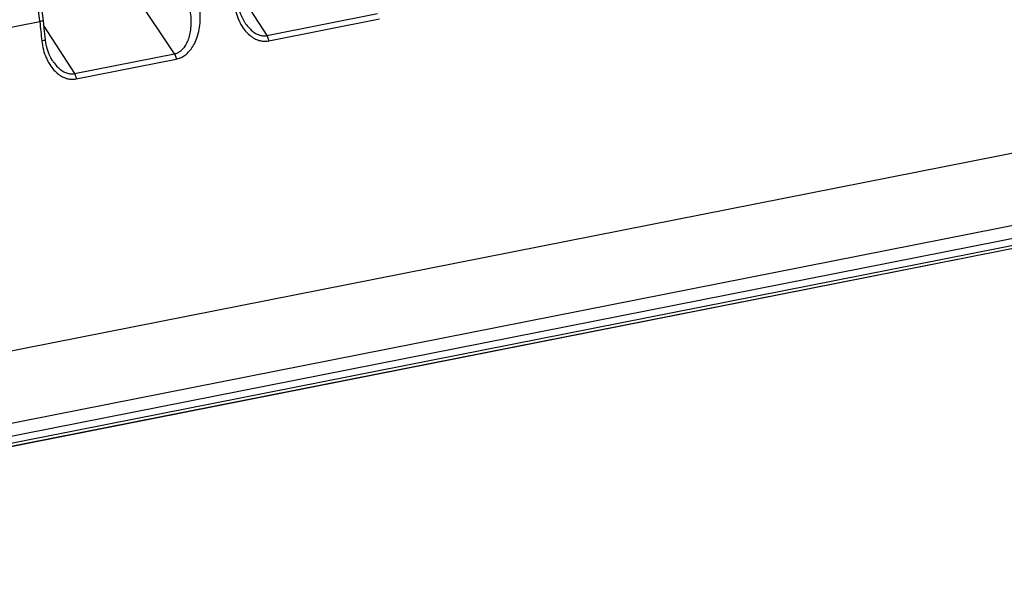
# Model space of a CAD drawing. Extents: x 0 to 1235, y 0 to 874.
# Drawn here: x 323 to 351, y 321 to 337 of the extents above; entities that cross this region are included whole.
import ezdxf

# ---------------------------------------------------------------- set-up
doc = ezdxf.new("R2010")
doc.units = 0
doc.header["$LTSCALE"] = 67.941176
doc.layers.add('COURBES', color=7, linetype='CONTINUOUS')
doc.layers.add('H875C303_DXF_CONTINUOUS_LINE', color=7, linetype='CONTINUOUS')

msp = doc.modelspace()

# ---------------------------------------------------------------- linework, layer by layer
at = {"layer": 'COURBES', "color": 7, "linetype": 'Continuous'}
for p, q in [((310.294, 322.312), (362.255, 332.572)), ((362.147, 332.538), (311.917, 322.62))]:
    msp.add_line(p, q, dxfattribs=at)
at = {"layer": 'H875C303_DXF_CONTINUOUS_LINE', "color": 7, "linetype": 'Continuous'}
for p, q in [((327.356, 335.804), (324.343, 340.326)), ((329.098, 337.654), (329.955, 336.318)), ((329.955, 336.318), (333.072, 336.933)), ((330.007, 336.168), (333.123, 336.784)), ((323.568, 336.707), (322.049, 336.407)), ((323.692, 336.52), (323.669, 336.742)), ((323.685, 336.585), (324.543, 335.249)), ((323.727, 336.2), (323.692, 336.52)), ((329.336, 336.686), (329.336, 336.686)), ((304.481, 323.846), (365.103, 335.817)), ((324.543, 335.249), (327.356, 335.804)), ((323.923, 335.617), (323.924, 335.617)), ((324.594, 335.099), (327.408, 335.655)), ((304.343, 321.785), (364.964, 333.756)), ((364.675, 333.323), (304.053, 321.352)), ((364.319, 333.059), (303.697, 321.088))]:
    msp.add_line(p, q, dxfattribs=at)
for points in [[(323.669, 336.742), (323.556, 337.598)], [(329.336, 336.686), (329.295, 336.756), (329.257, 336.831), (329.224, 336.911), (329.195, 336.995), (329.171, 337.085), (329.152, 337.178), (329.139, 337.269)], [(323.923, 335.617), (323.882, 335.687), (323.845, 335.762), (323.812, 335.842), (323.783, 335.927), (323.758, 336.016), (323.739, 336.109), (323.727, 336.2)]]:
    msp.add_lwpolyline(points, dxfattribs=at)
for points, start_tangent, end_tangent in [([(326.011, 358.446), (325.315, 357.063), (324.703, 355.518), (324.181, 353.825), (323.753, 351.999), (323.422, 350.05), (323.191, 347.994), (323.062, 345.849), (323.035, 343.631), (323.111, 341.355), (323.289, 339.04), (323.565, 336.728)], (-0.493457, -0.86977), (0.138652, -0.990341)), ([(322.049, 336.407), (321.751, 338.74), (321.557, 341.053), (321.468, 343.326), (321.483, 345.544), (321.604, 347.688), (321.829, 349.744), (322.155, 351.69), (322.581, 353.516), (323.102, 355.204), (323.715, 356.747), (324.415, 358.131)], (-0.14753, 0.989058), (0.495901, 0.868379)), ([(329.038, 337.232), (329.083, 336.986), (329.161, 336.762), (329.192, 336.695)], (0.109509, -0.993986), (0.445769, -0.895148)), ([(327.356, 335.804), (327.446, 335.833), (327.533, 335.887), (327.615, 335.967), (327.689, 336.076), (327.752, 336.216), (327.799, 336.386), (327.826, 336.582), (327.828, 336.797), (327.802, 337.021)], (0.981442, 0.191758), (-0.17512, 0.984547)), ([(327.408, 335.655), (327.522, 335.691), (327.636, 335.753), (327.745, 335.846), (327.847, 335.97), (327.939, 336.13), (328.013, 336.324), (328.063, 336.546), (328.084, 336.789), (328.072, 337.041)], (0.981056, 0.193722), (-0.119307, 0.992857)), ([(323.565, 336.728), (323.567, 336.707)], (0.138652, -0.990341), (0.139015, -0.99029)), ([(323.666, 336.743), (323.651, 336.728), (323.616, 336.718), (323.567, 336.707)], (-0.31979, -0.947488), (-0.981056, -0.193725)), ([(323.568, 336.707), (323.596, 336.435), (323.625, 336.163)], (0.101315, -0.994854), (0.109506, -0.993986)), ([(329.192, 336.695), (329.263, 336.57), (329.381, 336.415), (329.509, 336.299), (329.638, 336.22), (329.765, 336.174), (329.889, 336.158), (330.007, 336.168)], (0.445769, -0.895148), (0.981055, 0.193728)), ([(329.336, 336.686), (329.439, 336.549), (329.548, 336.443), (329.656, 336.37), (329.761, 336.327), (329.861, 336.31), (329.955, 336.318)], (0.539904, -0.841726), (0.980665, 0.195695)), ([(329.955, 336.318), (329.978, 336.274), (329.996, 336.223), (330.007, 336.168)], (0.547247, -0.836971), (0.132865, -0.991134)), ([(323.725, 336.2), (323.725, 336.196), (323.708, 336.185), (323.674, 336.174), (323.625, 336.163)], (0.19018, -0.981749), (-0.982228, -0.187692)), ([(323.625, 336.163), (323.671, 335.918), (323.748, 335.694), (323.78, 335.626)], (0.109509, -0.993986), (0.445769, -0.895148)), ([(327.356, 335.804), (327.379, 335.761), (327.397, 335.71), (327.408, 335.655)], (0.547248, -0.83697), (0.132863, -0.991134)), ([(323.78, 335.626), (323.85, 335.502), (323.968, 335.346), (324.096, 335.23), (324.225, 335.151), (324.352, 335.105), (324.476, 335.089), (324.594, 335.099)], (0.445769, -0.895148), (0.981055, 0.193728)), ([(323.924, 335.617), (324.026, 335.48), (324.135, 335.374), (324.243, 335.301), (324.348, 335.258), (324.448, 335.242), (324.543, 335.249)], (0.539904, -0.841726), (0.980665, 0.195695)), ([(324.543, 335.249), (324.566, 335.205), (324.583, 335.154), (324.594, 335.099)], (0.547247, -0.836971), (0.132865, -0.991134))]:
    msp.add_spline(points, degree=3, dxfattribs=dict(at, start_tangent=start_tangent, end_tangent=end_tangent))

doc.saveas('drawing.dxf')
